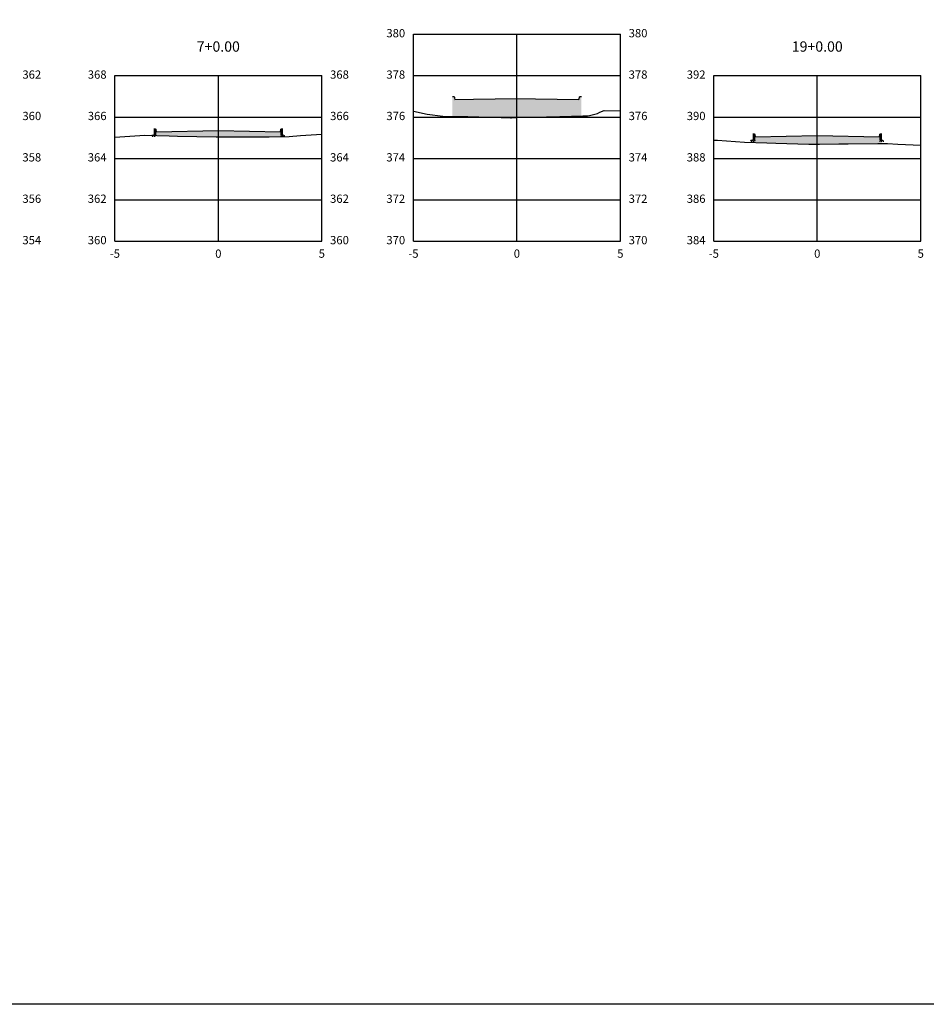
# Model space of a CAD drawing. Units: metres. Extents: x -65 to 1643656, y -2 to 18237372.
# Drawn here: x 821787 to 821831, y 9118443 to 9118491 of the extents above; entities that cross this region are included whole.
import ezdxf

# ---------------------------------------------------------------- set-up
doc = ezdxf.new("R2010")
doc.units = ezdxf.units.M
doc.linetypes.add('CENTER', pattern=[50.800000000000004, 31.75, -6.349999999999999, 6.349999999999999, -6.349999999999999])
for name, color, linetype in [('_C-CASSEMBLY', 9, 'Continuous'), ('_C-PGRAFICO', 7, 'Continuous'), ('_C-SPROJETO', 170, 'Continuous'), ('EIXO PROJ', 7, 'Continuous'), ('F-SC-MALHA', 253, 'Continuous'), ('F-SC-MALHA-TXT', 8, 'Continuous'), ('F-SC-TERRENO', 1, 'Continuous')]:
    doc.layers.add(name, color=color, linetype=linetype)
doc.styles.get("Standard").update_dxf_attribs({"font": 'arial.ttf'})
pattern_1 = [(0, (821796.9875208809, 9118485.619872227), (0.047625, 0.02749630645), [0.03175, -0.0635]), (120, (821796.9875208809, 9118485.619872227), (-0.0476249998959419, 0.0274963066302339), [0.03174999999999999, -0.06349999999999997]), (59.99999999999999, (821796.9875208809, 9118485.619872227), (1.040581e-10, 0.0549926130802339), [-0.0635, 0.03175])]
pattern_2 = [(0, (821825.9314397983, 9118485.377171835), (0.047625, 0.02749630645), [0.03175, -0.0635]), (120, (821825.9314397983, 9118485.377171835), (-0.0476249998959419, 0.0274963066302339), [0.03174999999999999, -0.06349999999999999]), (59.99999999999999, (821825.9314397983, 9118485.377171835), (1.040581e-10, 0.0549926130802339), [-0.0635, 0.03175])]

msp = doc.modelspace()

# ---------------------------------------------------------------- hatches: boundary and pattern name
at = {"layer": '_C-CASSEMBLY', "linetype": 'Continuous', "lineweight": -3}
for points in [[(821793.9655597194, 9118485.769678036), (821793.963163836, 9118485.77790967), (821793.9593969368, 9118485.785611004), (821793.9543697688, 9118485.792555617), (821793.9482301311, 9118485.798539337), (821793.9411585286, 9118485.803386243), (821793.9333628666, 9118485.806953834), (821793.9250723387, 9118485.809137227), (821793.9165306856, 9118485.809872227), (821793.8675208808, 9118485.809872227), (821793.8675208808, 9118485.509872228), (821793.9875208808, 9118485.509872228), (821793.9875208808, 9118485.659872228)], [(821793.9655597194, 9118485.769678036), (821793.963163836, 9118485.77790967), (821793.9593969368, 9118485.785611004), (821793.9543697688, 9118485.792555617), (821793.9482301311, 9118485.798539337), (821793.9411585286, 9118485.803386243), (821793.9333628666, 9118485.806953834), (821793.9250723387, 9118485.809137227), (821793.9165306856, 9118485.809872227), (821793.8675208808, 9118485.809872227), (821793.8675208808, 9118485.509872228), (821793.9875208808, 9118485.509872228), (821793.9875208808, 9118485.659872228)], [(821800.0094820422, 9118485.769678036), (821800.0118779256, 9118485.77790967), (821800.0156448246, 9118485.785611004), (821800.0206719928, 9118485.792555617), (821800.0268116306, 9118485.798539337), (821800.0338832331, 9118485.803386243), (821800.0416788948, 9118485.806953834), (821800.0499694229, 9118485.809137227), (821800.058511076, 9118485.809872227), (821800.1075208808, 9118485.809872227), (821800.1075208808, 9118485.509872228), (821799.9875208808, 9118485.509872228), (821799.9875208808, 9118485.659872228)], [(821800.0094820422, 9118485.769678036), (821800.0118779256, 9118485.77790967), (821800.0156448246, 9118485.785611004), (821800.0206719928, 9118485.792555617), (821800.0268116306, 9118485.798539337), (821800.0338832331, 9118485.803386243), (821800.0416788948, 9118485.806953834), (821800.0499694229, 9118485.809137227), (821800.058511076, 9118485.809872227), (821800.1075208808, 9118485.809872227), (821800.1075208808, 9118485.509872228), (821799.9875208808, 9118485.509872228), (821799.9875208808, 9118485.659872228)], [(821796.9875208809, 9118485.719872227), (821793.9875208808, 9118485.659872228), (821793.9875208808, 9118485.559872227), (821796.9875208809, 9118485.619872227)], [(821796.9875208809, 9118485.719872227), (821799.9875208808, 9118485.659872228), (821799.9875208808, 9118485.559872227), (821796.9875208809, 9118485.619872227)], [(821822.9094786368, 9118485.526977642), (821822.9070827534, 9118485.535209274), (821822.9033158544, 9118485.54291061), (821822.8982886864, 9118485.549855221), (821822.8921490485, 9118485.555838943), (821822.885077446, 9118485.560685845), (821822.8772817843, 9118485.56425344), (821822.8689912561, 9118485.566436835), (821822.8604496031, 9118485.567171834), (821822.8114397982, 9118485.567171834), (821822.8114397982, 9118485.267171834), (821822.9314397982, 9118485.267171834), (821822.9314397982, 9118485.417171834)], [(821822.9094786368, 9118485.526977642), (821822.9070827534, 9118485.535209274), (821822.9033158544, 9118485.54291061), (821822.8982886864, 9118485.549855221), (821822.8921490485, 9118485.555838943), (821822.885077446, 9118485.560685845), (821822.8772817843, 9118485.56425344), (821822.8689912561, 9118485.566436835), (821822.8604496031, 9118485.567171834), (821822.8114397982, 9118485.567171834), (821822.8114397982, 9118485.267171834), (821822.9314397982, 9118485.267171834), (821822.9314397982, 9118485.417171834)], [(821825.9314397983, 9118485.477171836), (821822.9314397982, 9118485.417171834), (821822.9314397982, 9118485.317171834), (821825.9314397983, 9118485.377171835)], [(821825.9314397983, 9118485.477171836), (821828.9314397982, 9118485.417171834), (821828.9314397982, 9118485.317171834), (821825.9314397983, 9118485.377171835)], [(821828.9534009596, 9118485.526977642), (821828.955796843, 9118485.535209274), (821828.959563742, 9118485.54291061), (821828.9645909102, 9118485.549855221), (821828.9707305481, 9118485.555838943), (821828.9778021506, 9118485.560685845), (821828.9855978121, 9118485.56425344), (821828.9938883402, 9118485.566436835), (821829.0024299934, 9118485.567171834), (821829.0514397982, 9118485.567171834), (821829.0514397982, 9118485.267171834), (821828.9314397982, 9118485.267171834), (821828.9314397982, 9118485.417171834)], [(821828.9534009596, 9118485.526977642), (821828.955796843, 9118485.535209274), (821828.959563742, 9118485.54291061), (821828.9645909102, 9118485.549855221), (821828.9707305481, 9118485.555838943), (821828.9778021506, 9118485.560685845), (821828.9855978121, 9118485.56425344), (821828.9938883402, 9118485.566436835), (821829.0024299934, 9118485.567171834), (821829.0514397982, 9118485.567171834), (821829.0514397982, 9118485.267171834), (821828.9314397982, 9118485.267171834), (821828.9314397982, 9118485.417171834)]]:
    msp.add_hatch(color=256, dxfattribs=at).paths.add_polyline_path(points)
h = msp.add_hatch(dxfattribs=at)
h.set_pattern_fill('HONEY', color=256, scale=0.01, style=0)
h.set_pattern_definition([(0, (821793.9875208808, 9118485.509872228), (0.047625, 0.02749630645), [0.03175, -0.0635]), (120, (821793.9875208808, 9118485.509872228), (-0.0476249998959419, 0.0274963066302339), [0.03174999999999999, -0.06349999999999997]), (59.99999999999999, (821793.9875208808, 9118485.509872228), (1.040581e-10, 0.0549926130802339), [-0.0635, 0.03175])])
h.paths.add_polyline_path([(821793.9875208808, 9118485.509872228), (821793.7675208809, 9118485.509872228), (821793.7675208809, 9118485.445472233), (821793.9875208808, 9118485.449872227)])
h = msp.add_hatch(dxfattribs=at)
h.set_pattern_fill('HONEY', color=256, scale=0.01, style=0)
h.set_pattern_definition(pattern_1)
h.paths.add_polyline_path([(821796.9875208809, 9118485.619872227), (821793.9875208808, 9118485.559872227), (821793.9875208808, 9118485.499872228), (821796.9875208809, 9118485.559872227)])
h = msp.add_hatch(dxfattribs=at)
h.set_pattern_fill('HONEY', color=256, scale=0.01, style=0)
h.set_pattern_definition(pattern_1)
h.paths.add_polyline_path([(821796.9875208809, 9118485.619872227), (821799.9875208808, 9118485.559872227), (821799.9875208808, 9118485.499872228), (821796.9875208809, 9118485.559872227)])
h = msp.add_hatch(dxfattribs=at)
h.set_pattern_fill('HONEY', color=256, scale=0.01, style=0)
h.set_pattern_definition([(0, (821799.9875208808, 9118485.509872228), (0.047625, 0.02749630645), [0.03175, -0.0635]), (120, (821799.9875208808, 9118485.509872228), (-0.0476249998959419, 0.0274963066302339), [0.03174999999999999, -0.06349999999999997]), (59.99999999999999, (821799.9875208808, 9118485.509872228), (1.040581e-10, 0.0549926130802339), [-0.0635, 0.03175])])
h.paths.add_polyline_path([(821799.9875208808, 9118485.509872228), (821800.2075208807, 9118485.509872228), (821800.2075208807, 9118485.445472233), (821799.9875208808, 9118485.449872227)])
h = msp.add_hatch(dxfattribs=at)
h.set_pattern_fill('HONEY', color=256, scale=0.01, style=0)
h.set_pattern_definition(pattern_2)
h.paths.add_polyline_path([(821825.9314397983, 9118485.377171835), (821822.9314397982, 9118485.317171834), (821822.9314397982, 9118485.257171834), (821825.9314397983, 9118485.317171834)])
h = msp.add_hatch(dxfattribs=at)
h.set_pattern_fill('HONEY', color=256, scale=0.01, style=0)
h.set_pattern_definition(pattern_2)
h.paths.add_polyline_path([(821825.9314397983, 9118485.377171835), (821828.9314397982, 9118485.317171834), (821828.9314397982, 9118485.257171834), (821825.9314397983, 9118485.317171834)])
h = msp.add_hatch(dxfattribs=at)
h.set_pattern_fill('HONEY', color=256, scale=0.01, style=0)
h.set_pattern_definition([(0, (821822.9314397982, 9118485.267171834), (0.047625, 0.02749630645), [0.03175, -0.0635]), (120, (821822.9314397982, 9118485.267171834), (-0.0476249998959419, 0.0274963066302339), [0.03174999999999999, -0.06349999999999999]), (59.99999999999999, (821822.9314397982, 9118485.267171834), (1.040581e-10, 0.0549926130802339), [-0.0635, 0.03175])])
h.paths.add_polyline_path([(821822.9314397982, 9118485.267171834), (821822.7114397985, 9118485.267171834), (821822.7114397985, 9118485.202771835), (821822.9314397982, 9118485.207171835)])
h = msp.add_hatch(dxfattribs=at)
h.set_pattern_fill('HONEY', color=256, scale=0.01, style=0)
h.set_pattern_definition([(0, (821828.9314397982, 9118485.267171834), (0.047625, 0.02749630645), [0.03175, -0.0635]), (120, (821828.9314397982, 9118485.267171834), (-0.0476249998959419, 0.0274963066302339), [0.03174999999999999, -0.06349999999999999]), (59.99999999999999, (821828.9314397982, 9118485.267171834), (1.040581e-10, 0.0549926130802339), [-0.0635, 0.03175])])
h.paths.add_polyline_path([(821828.9314397982, 9118485.267171834), (821829.1514397983, 9118485.267171834), (821829.1514397983, 9118485.202771835), (821828.9314397982, 9118485.207171835)])
at = {"layer": '_C-PGRAFICO', "linetype": 'Continuous', "lineweight": -3}
for points in [[(821808.2959318043, 9118486.405734433), (821808.2959318043, 9118487.366161456), (821808.3105595242, 9118487.366161456), (821808.3449416092, 9118487.366161456), (821808.350933877, 9118487.365645828), (821808.3534832628, 9118487.365426457), (821808.3559576963, 9118487.364774793), (821808.3617737906, 9118487.363243064), (821808.3672427186, 9118487.360740272), (821808.3695694524, 9118487.359675473), (821808.3716800791, 9118487.358228838), (821808.3766410548, 9118487.354828564), (821808.3784735223, 9118487.353042632), (821808.3827806924, 9118487.348844847), (821808.386307426, 9118487.343972957), (821808.3878078604, 9118487.341900233), (821808.390450472, 9118487.336497478), (821808.3915747601, 9118487.3341989), (821808.3932555558, 9118487.32842412), (821808.3939706434, 9118487.325967263), (821808.4005252849, 9118487.293194056), (821808.4159318045, 9118487.216161458), (821809.3113273156, 9118487.234069368), (821811.4159318045, 9118487.276161456), (821814.4159318047, 9118487.216161458), (821814.4224864461, 9118487.248934666), (821814.4378929656, 9118487.325967263), (821814.4395737611, 9118487.331742045), (821814.4402888492, 9118487.3341989), (821814.4429314603, 9118487.339601653), (821814.4440557483, 9118487.341900233), (821814.4475824821, 9118487.34677212), (821814.4490829164, 9118487.348844843), (821814.4509153845, 9118487.350630777), (821814.4552225546, 9118487.354828564), (821814.4573331814, 9118487.356275197), (821814.462294157, 9118487.359675473), (821814.4677630854, 9118487.362178262), (821814.4700898188, 9118487.363243064), (821814.4725642523, 9118487.363894733), (821814.4783803467, 9118487.365426457), (821814.4843726137, 9118487.365942087), (821814.4869219998, 9118487.366161458), (821814.5015497194, 9118487.366161458), (821814.5359318042, 9118487.366161458), (821814.5359318042, 9118486.426364966), (821813.4937176886, 9118486.399746202), (821812.8418522323, 9118486.383606674), (821812.1483603931, 9118486.366944652), (821811.4159318049, 9118486.348452384), (821811.1613617337, 9118486.342025032), (821811.1073869823, 9118486.34046206), (821810.6538115258, 9118486.357060324), (821809.0405849377, 9118486.391637327), (821808.7787804356, 9118486.400373343)], [(821793.8675208808, 9118485.483711803), (821793.8675208808, 9118485.809872227), (821793.9165306854, 9118485.809872227), (821793.925072339, 9118485.809137227), (821793.9333628666, 9118485.806953834), (821793.9411585282, 9118485.803386243), (821793.9482301307, 9118485.798539337), (821793.9543697685, 9118485.792555617), (821793.9593969368, 9118485.785611004), (821793.9631638364, 9118485.77790967), (821793.9655597196, 9118485.769678036), (821793.9875208808, 9118485.659872228), (821796.9875208809, 9118485.719872227), (821799.9875208805, 9118485.659872228), (821800.0094820418, 9118485.769678036), (821800.0118779253, 9118485.77790967), (821800.0156448245, 9118485.785611004), (821800.020671993, 9118485.792555617), (821800.0268116307, 9118485.798539337), (821800.0338832331, 9118485.803386243), (821800.0416788949, 9118485.806953834), (821800.0499694227, 9118485.809137227), (821800.058511076, 9118485.809872227), (821800.1075208805, 9118485.809872227), (821800.1075208805, 9118485.42442778), (821799.2297246623, 9118485.415653497), (821797.5488182089, 9118485.410785116), (821797.2157526608, 9118485.413847463), (821796.8801507691, 9118485.415657276), (821795.0111070707, 9118485.452974312)], [(821822.8114397987, 9118485.144128742), (821822.8114397987, 9118485.567171834), (821822.8604496035, 9118485.567171834), (821822.8689912566, 9118485.566436835), (821822.8772817844, 9118485.56425344), (821822.8850774461, 9118485.560685845), (821822.8921490486, 9118485.555838943), (821822.8982886864, 9118485.549855221), (821822.9033158547, 9118485.54291061), (821822.9070827541, 9118485.535209274), (821822.9094786374, 9118485.526977642), (821822.9314397988, 9118485.417171834), (821825.9314397984, 9118485.477171836), (821828.9314397987, 9118485.417171834), (821828.9534009596, 9118485.526977642), (821828.9557968432, 9118485.535209274), (821828.9595637424, 9118485.54291061), (821828.9645909107, 9118485.549855221), (821828.9707305485, 9118485.555838943), (821828.9778021506, 9118485.560685845), (821828.9855978129, 9118485.56425344), (821828.9938883405, 9118485.566436835), (821829.0024299936, 9118485.567171834), (821829.0514397984, 9118485.567171834), (821829.0514397984, 9118485.092002578), (821828.8556984217, 9118485.095258642), (821827.428567471, 9118485.08382753), (821826.9666619392, 9118485.074395154), (821826.031925478, 9118485.069314566), (821825.9314397983, 9118485.068797935), (821825.523873598, 9118485.066702493), (821823.928077087, 9118485.11137785), (821823.4934236861, 9118485.130382575)]]:
    msp.add_hatch(color=51, dxfattribs=at).paths.add_polyline_path(points)

# ---------------------------------------------------------------- linework, layer by layer
at = {"layer": '_C-SPROJETO', "color": 170, "linetype": 'Continuous', "lineweight": -3}
for points in [[(821808.2959318043, 9118487.366161456), (821808.3105595242, 9118487.366161456), (821808.3449416092, 9118487.366161456), (821808.350933877, 9118487.365645828), (821808.3534832628, 9118487.365426457), (821808.3559576963, 9118487.364774793), (821808.3617737906, 9118487.363243064), (821808.3672427186, 9118487.360740272), (821808.3695694524, 9118487.359675473), (821808.3716800791, 9118487.358228838), (821808.3766410548, 9118487.354828564), (821808.3784735223, 9118487.353042632), (821808.3827806924, 9118487.348844847), (821808.386307426, 9118487.343972957), (821808.3878078604, 9118487.341900233), (821808.390450472, 9118487.336497478), (821808.3915747601, 9118487.3341989), (821808.3932555558, 9118487.32842412), (821808.3939706434, 9118487.325967263), (821808.4005252849, 9118487.293194056), (821808.4159318045, 9118487.216161458), (821809.3113273156, 9118487.234069368), (821811.4159318045, 9118487.276161456), (821812.3113273161, 9118487.258253546), (821814.4159318047, 9118487.216161458), (821814.4224864461, 9118487.248934666), (821814.4378929656, 9118487.325967263), (821814.4395737611, 9118487.331742045), (821814.4402888492, 9118487.3341989), (821814.4429314603, 9118487.339601653), (821814.4440557483, 9118487.341900233), (821814.4475824821, 9118487.34677212), (821814.4490829164, 9118487.348844843), (821814.4509153845, 9118487.350630777), (821814.4552225546, 9118487.354828564), (821814.4573331814, 9118487.356275197), (821814.462294157, 9118487.359675473), (821814.4677630854, 9118487.362178262), (821814.4700898188, 9118487.363243064), (821814.4725642523, 9118487.363894733), (821814.4783803467, 9118487.365426457), (821814.4843726137, 9118487.365942087), (821814.4869219998, 9118487.366161458), (821814.5015497194, 9118487.366161458), (821814.5359318042, 9118487.366161458)], [(821793.8675208808, 9118485.809872227), (821793.9165306854, 9118485.809872227), (821793.925072339, 9118485.809137227), (821793.9333628666, 9118485.806953834), (821793.9411585282, 9118485.803386243), (821793.9482301307, 9118485.798539337), (821793.9543697685, 9118485.792555617), (821793.9593969368, 9118485.785611004), (821793.9631638364, 9118485.77790967), (821793.9655597196, 9118485.769678036), (821793.9875208808, 9118485.659872228), (821796.9875208809, 9118485.719872227), (821799.9875208805, 9118485.659872228), (821800.0094820418, 9118485.769678036), (821800.0118779253, 9118485.77790967), (821800.0156448245, 9118485.785611004), (821800.020671993, 9118485.792555617), (821800.0268116307, 9118485.798539337), (821800.0338832331, 9118485.803386243), (821800.0416788949, 9118485.806953834), (821800.0499694227, 9118485.809137227), (821800.058511076, 9118485.809872227), (821800.1075208805, 9118485.809872227)], [(821822.8114397987, 9118485.567171834), (821822.8604496035, 9118485.567171834), (821822.8689912566, 9118485.566436835), (821822.8772817844, 9118485.56425344), (821822.8850774461, 9118485.560685845), (821822.8921490486, 9118485.555838943), (821822.8982886864, 9118485.549855221), (821822.9033158547, 9118485.54291061), (821822.9070827541, 9118485.535209274), (821822.9094786374, 9118485.526977642), (821822.9314397988, 9118485.417171834), (821825.9314397984, 9118485.477171836), (821828.9314397987, 9118485.417171834), (821828.9534009596, 9118485.526977642), (821828.9557968432, 9118485.535209274), (821828.9595637424, 9118485.54291061), (821828.9645909107, 9118485.549855221), (821828.9707305485, 9118485.555838943), (821828.9778021506, 9118485.560685845), (821828.9855978129, 9118485.56425344), (821828.9938883405, 9118485.566436835), (821829.0024299936, 9118485.567171834), (821829.0514397984, 9118485.567171834)]]:
    msp.add_lwpolyline(points, dxfattribs=at)
at = {"layer": 'EIXO PROJ'}
msp.add_lwpolyline([(821741.8699593025, 9118791.056010123), (822080.760287394, 9118791.056010123), (822080.760287394, 9118443.49829527), (821741.8699593025, 9118443.49829527)], close=True, dxfattribs=at)
at = {"layer": 'F-SC-MALHA', "color": 253, "linetype": 'Continuous', "lineweight": -3}
for p, q in [((821806.4159318047, 9118490.374174355), (821816.4159318047, 9118490.374174355)), ((821806.4159318047, 9118480.374174356), (821806.4159318047, 9118490.374174355)), ((821811.4159318047, 9118480.374174356), (821811.4159318047, 9118490.374174355)), ((821816.4159318047, 9118480.374174356), (821816.4159318047, 9118490.374174355)), ((821791.9875208809, 9118488.374174356), (821801.9875208808, 9118488.374174356)), ((821791.9875208809, 9118480.374174356), (821791.9875208809, 9118488.374174356)), ((821796.9875208809, 9118480.374174356), (821796.9875208809, 9118488.374174356)), ((821801.9875208808, 9118480.374174356), (821801.9875208808, 9118488.374174356)), ((821806.4159318047, 9118488.374174356), (821816.4159318047, 9118488.374174356)), ((821820.9314397982, 9118488.374174356), (821830.9314397982, 9118488.374174356)), ((821820.9314397982, 9118480.374174358), (821820.9314397982, 9118488.374174356)), ((821825.9314397983, 9118480.374174358), (821825.9314397983, 9118488.374174356)), ((821830.9314397982, 9118480.374174358), (821830.9314397982, 9118488.374174356)), ((821791.9875208809, 9118486.374174355), (821801.9875208808, 9118486.374174355)), ((821806.4159318047, 9118486.374174355), (821816.4159318047, 9118486.374174355)), ((821820.9314397982, 9118486.374174356), (821830.9314397982, 9118486.374174356)), ((821791.9875208809, 9118484.374174356), (821801.9875208808, 9118484.374174356)), ((821806.4159318047, 9118484.374174356), (821816.4159318047, 9118484.374174356)), ((821820.9314397982, 9118484.374174358), (821830.9314397982, 9118484.374174358)), ((821791.9875208809, 9118482.374174356), (821801.9875208808, 9118482.374174356)), ((821806.4159318047, 9118482.374174356), (821816.4159318047, 9118482.374174356)), ((821820.9314397982, 9118482.374174358), (821830.9314397982, 9118482.374174358)), ((821791.9875208809, 9118480.374174356), (821801.9875208808, 9118480.374174356)), ((821806.4159318047, 9118480.374174356), (821816.4159318047, 9118480.374174356)), ((821820.9314397982, 9118480.374174358), (821830.9314397982, 9118480.374174358))]:
    msp.add_line(p, q, dxfattribs=at)
at = {"layer": 'F-SC-MALHA-TXT', "color": 3, "linetype": 'CENTER', "lineweight": -3, "ltscale": 0.2}
for p, q in [((821811.4159318047, 9118480.374174356), (821811.4159318047, 9118490.374174355)), ((821796.9875208809, 9118480.374174356), (821796.9875208809, 9118488.374174356)), ((821825.9314397983, 9118480.374174358), (821825.9314397983, 9118488.374174356))]:
    msp.add_line(p, q, dxfattribs=at)
at = {"layer": 'F-SC-TERRENO', "color": 1, "linetype": 'Continuous', "lineweight": -3, "ltscale": 0.25}
for points in [[(821806.4159318047, 9118486.658675592), (821807.0835285647, 9118486.518497292), (821807.8393997761, 9118486.410803325), (821808.7787804356, 9118486.400373343), (821809.0405849377, 9118486.391637327), (821810.6538115258, 9118486.357060324), (821811.1073869823, 9118486.34046206), (821811.1613617337, 9118486.342025032), (821811.4159318049, 9118486.348452384), (821812.1483603931, 9118486.366944652), (821812.8418522323, 9118486.383606674), (821813.4937176886, 9118486.399746202), (821814.5963463393, 9118486.427907988), (821814.8290567378, 9118486.434634527), (821814.920679497, 9118486.447615264), (821815.302833207, 9118486.551987652), (821815.4308927599, 9118486.603028307), (821815.6273420886, 9118486.681327056), (821816.4159318047, 9118486.673663784)], [(821791.9875208809, 9118485.405985063), (821793.4411071696, 9118485.495173017), (821794.6117537392, 9118485.463708196), (821795.0111070707, 9118485.452974312), (821796.8801507691, 9118485.415657276), (821796.987520881, 9118485.41507826), (821797.2157526608, 9118485.413847463), (821797.5488182089, 9118485.410785116), (821799.2297246623, 9118485.415653497), (821799.4417027788, 9118485.41777239), (821800.4038542468, 9118485.427389873), (821800.9560571329, 9118485.48669227), (821801.9875208808, 9118485.545285467)], [(821820.9314397982, 9118485.261556098), (821821.1129304166, 9118485.251968898), (821822.4133368018, 9118485.152152961), (821823.4934236861, 9118485.130382575), (821823.928077087, 9118485.11137785), (821825.523873598, 9118485.066702493), (821825.9314397983, 9118485.068797935), (821826.031925478, 9118485.069314566), (821826.9666619392, 9118485.074395154), (821827.428567471, 9118485.08382753), (821828.8556984217, 9118485.095258642), (821829.324092252, 9118485.087467132), (821829.8191937825, 9118485.062120585), (821830.9314397982, 9118485.014187519)]]:
    msp.add_lwpolyline(points, dxfattribs=at)

# ---------------------------------------------------------------- texts
at = {"layer": 'F-SC-MALHA-TXT', "color": 3, "linetype": 'Continuous', "lineweight": -3}
for s, insert, char_height, attachment_point in [('380', (821806.0159318047, 9118490.374174355), 0.4, 6), ('380', (821816.8159318048, 9118490.374174355), 0.4, 4), ('7+0.00', (821796.9875208809, 9118489.374174356), 0.5, 8), ('19+0.00', (821825.9314397983, 9118489.374174358), 0.5, 8), ('362', (821787.5189009197, 9118488.374174355), 0.4, 4), ('368', (821791.5875208807, 9118488.374174356), 0.4, 6), ('368', (821802.3875208809, 9118488.374174356), 0.4, 4), ('378', (821806.0159318047, 9118488.374174356), 0.4, 6), ('378', (821816.8159318048, 9118488.374174356), 0.4, 4), ('392', (821820.5314397982, 9118488.374174356), 0.4, 6), ('360', (821787.5189009197, 9118486.374174355), 0.4, 4), ('366', (821791.5875208807, 9118486.374174355), 0.4, 6), ('366', (821802.3875208809, 9118486.374174355), 0.4, 4), ('376', (821806.0159318047, 9118486.374174355), 0.4, 6), ('376', (821816.8159318048, 9118486.374174355), 0.4, 4), ('390', (821820.5314397982, 9118486.374174356), 0.4, 6), ('358', (821787.5189009197, 9118484.374174356), 0.4, 4), ('364', (821791.5875208807, 9118484.374174356), 0.4, 6), ('364', (821802.3875208809, 9118484.374174356), 0.4, 4), ('374', (821806.0159318047, 9118484.374174356), 0.4, 6), ('374', (821816.8159318048, 9118484.374174356), 0.4, 4), ('388', (821820.5314397982, 9118484.374174358), 0.4, 6), ('356', (821787.5189009197, 9118482.374174356), 0.4, 4), ('362', (821791.5875208807, 9118482.374174356), 0.4, 6), ('362', (821802.3875208809, 9118482.374174356), 0.4, 4), ('372', (821806.0159318047, 9118482.374174356), 0.4, 6), ('372', (821816.8159318048, 9118482.374174356), 0.4, 4), ('386', (821820.5314397982, 9118482.374174358), 0.4, 6), ('354', (821787.5189009197, 9118480.374174356), 0.4, 4), ('360', (821791.5875208807, 9118480.374174356), 0.4, 6), ('360', (821802.3875208809, 9118480.374174356), 0.4, 4), ('370', (821806.0159318047, 9118480.374174356), 0.4, 6), ('370', (821816.8159318048, 9118480.374174356), 0.4, 4), ('384', (821820.5314397982, 9118480.374174358), 0.4, 6), ('-5', (821791.9875208809, 9118479.974174356), 0.4, 2), ('0', (821796.9875208809, 9118479.974174356), 0.4, 2), ('0', (821796.9875208809, 9118479.974174356), 0.4, 2), ('5', (821801.9875208808, 9118479.974174356), 0.4, 2), ('-5', (821806.4159318047, 9118479.974174356), 0.4, 2), ('0', (821811.4159318047, 9118479.974174356), 0.4, 2), ('0', (821811.4159318047, 9118479.974174356), 0.4, 2), ('5', (821816.4159318047, 9118479.974174356), 0.4, 2), ('-5', (821820.9314397982, 9118479.974174358), 0.4, 2), ('0', (821825.9314397983, 9118479.974174358), 0.4, 2), ('0', (821825.9314397983, 9118479.974174358), 0.4, 2), ('5', (821830.9314397982, 9118479.974174358), 0.4, 2)]:
    msp.add_mtext(s, dxfattribs=dict(at, insert=insert, char_height=char_height, attachment_point=attachment_point))

doc.saveas('drawing.dxf')
